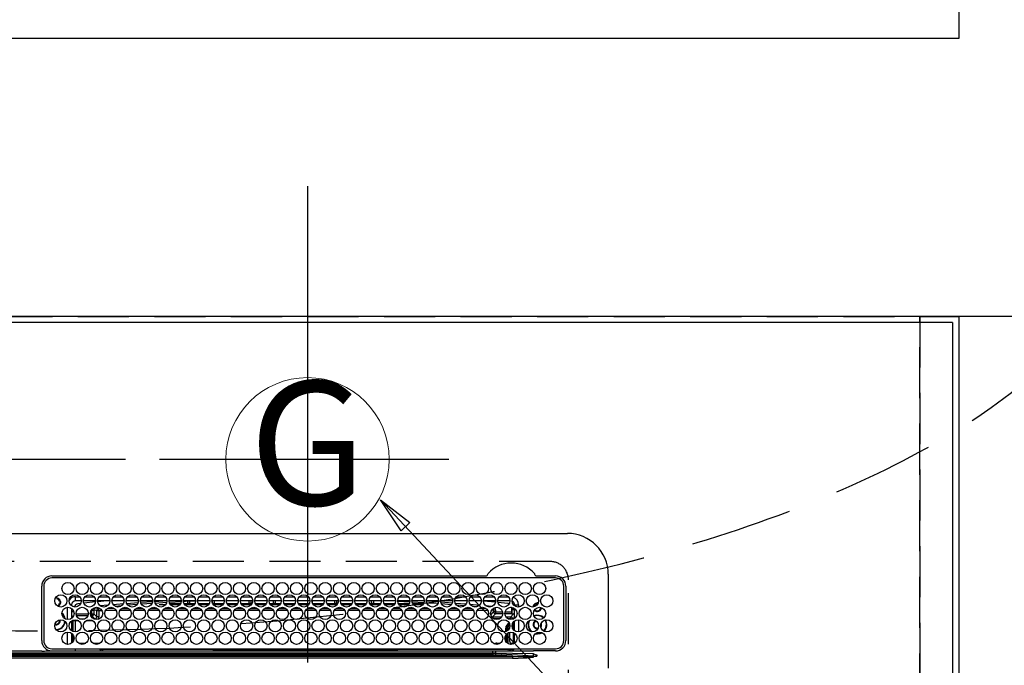
# Model space of a CAD drawing. Extents: x 27948 to 54421, y -33085 to -24215.
# Drawn here: x 45140 to 45623, y -26221 to -25905 of the extents above; entities that cross this region are included whole.
import ezdxf
from ezdxf.enums import TextEntityAlignment as Align

# ---------------------------------------------------------------- set-up
doc = ezdxf.new("R2010")
doc.units = 0
doc.header["$LTSCALE"] = 50
doc.header["$MEASUREMENT"] = 0
doc.linetypes.add('CENTER', pattern=[2, 1.25, -0.25, 0.25, -0.25])
doc.linetypes.add('DASHED', pattern=[0.75, 0.5, -0.25])
doc.layers.get('0').update_dxf_attribs({"linetype": 'CONTINUOUS'})
doc.layers.get('DEFPOINTS').update_dxf_attribs({"color": 146, "linetype": 'CONTINUOUS'})
for name, color, linetype in [('111-壁仕上', 3, 'CONTINUOUS'), ('126-甲板', 2, 'CONTINUOUS'), ('150-機器', 8, 'CONTINUOUS'), ('160-文字', 254, 'CONTINUOUS'), ('166-寸法B', 11, 'CONTINUOUS')]:
    doc.layers.add(name, color=color, linetype=linetype)
doc.styles.add('KH001', font='txt')
doc.dimstyles.new('KH1xx030', dxfattribs={"dimscale": 30, "dimtxt": 2, "dimasz": 0.6, "dimexe": 0.3, "dimexo": 1.2, "dimgap": 0.5, "dimtad": 3, "dimdec": 1, "dimdsep": 46, "dimlunit": 6, "dimtxsty": 'KH001', "dimblk": 'DOT', "dimcen": 1, "dimdle": 1, "dimclrd": 256, "dimclre": 256, "dimclrt": 256, "dimadec": 0, "dimazin": 0, "dimtfac": 1, "dimtdec": 1, "dimtix": 1, "dimtmove": 2, "dimatfit": 3, "dimldrblk": 'CLOSEDBLANK', "dimfxl": 1, "dimtolj": 1, "dimtzin": 0, "dimlwd": -1, "dimlwe": -1, "dimarcsym": 0})

# ---------------------------------------------------------------- blocks, each defined once
blk = doc.blocks.new('_Dot')
at = {"color": 0, "linetype": 'ByBlock', "lineweight": -2}
blk.add_line((-0.5, 0), (-1, 0), dxfattribs=at)
at = {"color": 0, "linetype": 'ByBlock', "const_width": 0.5}
blk.add_lwpolyline([(-0.25, 0, 1), (0.25, 0, 1)], format="xyb", close=True, dxfattribs=at)
blk = doc.blocks.new('*D65')
at = {"layer": '166-寸法B', "transparency": 16777216}
for p, q in [((45281.48, -25878.06), (45281.48, -25511.08)), ((45600.48, -25864.47), (45600.48, -25511.08)), ((45582.48, -25520.08), (45299.48, -25520.08))]:
    blk.add_line(p, q, dxfattribs=at)
at = {"layer": 'DEFPOINTS', "color": 0, "transparency": 16777216}
for p in [(45281.48, -25520.08), (45600.48, -25900.47), (45281.48, -25914.06)]:
    blk.add_point(p, dxfattribs=at)
at = {"layer": '166-寸法B', "transparency": 16777216, "xscale": 18, "yscale": 18, "zscale": 18, "rotation": 180}
blk.add_blockref('_Dot', (45281.48, -25520.08), dxfattribs=at)
at = {"layer": '166-寸法B', "transparency": 16777216, "xscale": 18, "yscale": 18, "zscale": 18}
blk.add_blockref('_Dot', (45600.48, -25520.08), dxfattribs=at)
at = {"layer": '166-寸法B', "transparency": 16777216, "insert": (45440.98, -25475.08), "char_height": 60, "attachment_point": 5, "style": 'KH001'}
blk.add_mtext('\\A1;319', dxfattribs=at)
blk = doc.blocks.new('_ClosedBlank')
at = {"color": 0, "linetype": 'ByBlock', "lineweight": -2}
for p, q in [((-1, 0.167), (0, 0)), ((-1, 0.167), (-1, -0.167)), ((0, 0), (-1, -0.167))]:
    blk.add_line(p, q, dxfattribs=at)
blk = doc.blocks.new('HT-F6S_H2')
at = {"layer": '126-甲板', "linetype": 'DASHED'}
for p, q in [((271, 282.65), (-271, 282.65)), ((280, -170.35), (280, 273.65))]:
    blk.add_line(p, q, dxfattribs=at)
blk.add_arc((271, 273.65), 9, 0, 90, dxfattribs=at)
at = {"layer": '150-機器', "color": 13, "linetype": 'Continuous'}
for p, q in [((-279.5, 296.38), (279.5, 296.38)), ((27, 275.6), (239.74, 275.6)), ((239.74, 275.6), (239.9, 275.61)), ((264.1, 275.61), (264.18, 275.6)), ((264.18, 275.6), (264.26, 275.6)), ((264.26, 275.6), (273.7, 275.6)), ((299.5, 276.38), (299.5, 230.38)), ((22, 243.88), (21.98, 270.58)), ((23, 270.58), (23, 243.88)), ((273.7, 274.58), (27, 274.58)), ((277.7, 243.88), (277.7, 270.58)), ((278.72, 270.58), (278.72, 243.88)), ((38.6, 263.38), (38.6, 265.38)), ((38.6, 265.38), (40.54, 265.38)), ((43.16, 265.38), (47.54, 265.38)), ((50.16, 265.38), (54.54, 265.38)), ((57.16, 265.38), (61.54, 265.38)), ((64.16, 265.38), (68.54, 265.38)), ((71.16, 265.38), (75.54, 265.38)), ((78.16, 265.38), (82.54, 265.38)), ((85.16, 265.38), (89.54, 265.38)), ((92.16, 265.38), (96.54, 265.38)), ((99.16, 265.38), (103.54, 265.38)), ((106.16, 265.38), (110.54, 265.38)), ((113.16, 265.38), (117.54, 265.38)), ((120.16, 265.38), (124.54, 265.38)), ((127.16, 265.38), (131.54, 265.38)), ((134.16, 265.38), (138.54, 265.38)), ((141.16, 265.38), (145.54, 265.38)), ((148.16, 265.38), (152.54, 265.38)), ((155.16, 265.38), (159.54, 265.38)), ((162.16, 265.38), (166.54, 265.38)), ((169.16, 265.38), (173.54, 265.38)), ((176.16, 265.38), (180.54, 265.38)), ((183.16, 265.38), (187.54, 265.38)), ((190.16, 265.38), (194.54, 265.38)), ((197.16, 265.38), (201.54, 265.38)), ((204.16, 265.38), (208.54, 265.38)), ((211.16, 265.38), (215.54, 265.38)), ((218.16, 265.38), (222.54, 265.38)), ((225.16, 265.38), (229.54, 265.38)), ((232.16, 265.38), (236.54, 265.38)), ((239.16, 265.38), (243.54, 265.38)), ((246.16, 265.38), (250.54, 265.38)), ((28.52, 264.33), (28.6, 264.35)), ((28.6, 264.35), (28.6, 264.47)), ((29.4, 264.98), (29.4, 264.76)), ((29.4, 264.76), (29.4, 264.35)), ((30.75, 263), (31.16, 263)), ((31.16, 262.2), (30.75, 262.2)), ((31.16, 263), (31.38, 263)), ((31.38, 262.2), (31.16, 262.2)), ((36.6, 261.38), (36.07, 261.38)), ((36.6, 261.38), (36.6, 260.89)), ((41.35, 263.38), (38.6, 263.38)), ((41.09, 262.11), (39.8, 261.98)), ((48.35, 263.38), (42.35, 263.38)), ((48.31, 262.84), (42.54, 262.26)), ((55.35, 263.38), (49.35, 263.38)), ((53.98, 263.38), (49.37, 262.95)), ((50.51, 261.02), (54.54, 261.36)), ((62.35, 263.38), (56.35, 263.38)), ((56.99, 261.57), (62.02, 261.99)), ((61.07, 260.91), (58.05, 260.65)), ((69.35, 263.38), (63.35, 263.38)), ((63.63, 262.13), (69.2, 262.59)), ((68.7, 261.55), (64.29, 261.18)), ((76.35, 263.38), (70.35, 263.38)), ((70.47, 262.7), (76.33, 263.06)), ((76.03, 262.05), (70.89, 261.72)), ((83.35, 263.38), (77.35, 263.38)), ((77.4, 263.13), (81.32, 263.38)), ((83.17, 262.49), (77.62, 262.15)), ((79.53, 261.65), (82.84, 261.65)), ((90.35, 263.38), (84.35, 263.38)), ((90.31, 262.94), (84.5, 262.58)), ((84.59, 262.15), (90.11, 262.15)), ((84.86, 261.65), (89.84, 261.65)), ((97.35, 263.38), (91.35, 263.38)), ((92.47, 263.08), (91.42, 263.01)), ((91.59, 262.15), (93.6, 262.15)), ((91.86, 261.65), (96.84, 261.65)), ((97.31, 263.27), (92.47, 263.08)), ((93.6, 262.15), (93.6, 263.1)), ((94.6, 262.15), (93.6, 262.15)), ((94.6, 262.15), (94.6, 263.07)), ((94.6, 262.15), (97.11, 262.15)), ((104.35, 263.38), (98.35, 263.38)), ((98.59, 262.15), (104.11, 262.15)), ((98.86, 261.65), (103.84, 261.65)), ((111.35, 263.38), (105.35, 263.38)), ((105.4, 263.38), (105.4, 262.78)), ((106.4, 262.15), (105.59, 262.15)), ((105.86, 261.65), (110.84, 261.65)), ((106.4, 263.38), (106.4, 262.15)), ((106.4, 262.15), (111.11, 262.15)), ((118.35, 263.38), (112.35, 263.38)), ((112.59, 262.15), (118.11, 262.15)), ((112.86, 261.65), (117.84, 261.65)), ((125.35, 263.38), (119.35, 263.38)), ((119.59, 262.15), (123.6, 262.15)), ((119.86, 261.65), (124.84, 261.65)), ((123.6, 262.15), (123.6, 263.38)), ((124.6, 262.15), (123.6, 262.15)), ((124.6, 262.15), (124.6, 263.38)), ((124.6, 262.15), (125.11, 262.15)), ((132.35, 263.38), (126.35, 263.38)), ((126.59, 262.15), (132.11, 262.15)), ((126.86, 261.65), (131.84, 261.65)), ((139.35, 263.38), (133.35, 263.38)), ((133.59, 262.15), (135.4, 262.15)), ((133.86, 261.65), (138.84, 261.65)), ((135.4, 263.38), (135.4, 262.15)), ((136.4, 262.15), (135.4, 262.15)), ((136.4, 263.38), (136.4, 262.15)), ((136.4, 262.15), (139.11, 262.15)), ((146.35, 263.38), (140.35, 263.38)), ((140.59, 262.15), (146.11, 262.15)), ((140.86, 261.65), (145.84, 261.65)), ((153.35, 263.38), (147.35, 263.38)), ((147.59, 262.15), (153.11, 262.15)), ((147.86, 261.65), (152.84, 261.65)), ((160.35, 263.38), (154.35, 263.38)), ((154.6, 262.15), (154.59, 262.15)), ((154.6, 262.15), (154.6, 263.38)), ((154.6, 262.15), (160.11, 262.15)), ((154.86, 261.65), (159.84, 261.65)), ((167.35, 263.38), (161.35, 263.38)), ((161.59, 262.15), (165.4, 262.15)), ((161.86, 261.65), (166.84, 261.65)), ((165.4, 263.38), (165.4, 262.15)), ((166.4, 262.15), (165.4, 262.15)), ((166.4, 263.38), (166.4, 262.15)), ((166.4, 262.15), (167.11, 262.15)), ((174.35, 263.38), (168.35, 263.38)), ((168.59, 262.15), (174.11, 262.15)), ((168.86, 261.65), (173.84, 261.65)), ((181.35, 263.38), (175.35, 263.38)), ((175.59, 262.15), (181.11, 262.15)), ((175.86, 261.65), (180.84, 261.65)), ((188.35, 263.38), (182.35, 263.38)), ((182.59, 262.15), (183.6, 262.15)), ((182.86, 261.65), (187.84, 261.65)), ((183.6, 262.15), (183.6, 263.38)), ((184.6, 262.15), (183.6, 262.15)), ((184.6, 262.15), (184.6, 263.38)), ((184.6, 262.15), (188.11, 262.15)), ((195.35, 263.38), (189.35, 263.38)), ((189.59, 262.15), (195.11, 262.15)), ((189.86, 261.65), (194.84, 261.65)), ((195.32, 263.17), (191.6, 263.38)), ((202.35, 263.38), (196.35, 263.38)), ((202.26, 262.78), (196.41, 263.11)), ((196.59, 262.15), (202.11, 262.15)), ((196.86, 261.65), (201.84, 261.65)), ((209.35, 263.38), (203.35, 263.38)), ((209.14, 262.39), (203.47, 262.71)), ((203.59, 262.15), (209.11, 262.15)), ((203.86, 261.65), (208.84, 261.65)), ((216.35, 263.38), (210.35, 263.38)), ((210.37, 263.32), (216.03, 263.01)), ((215.98, 262.01), (210.54, 262.31)), ((210.86, 261.65), (211.27, 261.65)), ((216.02, 262), (215.98, 262.01)), ((216.03, 263.01), (216.32, 262.98)), ((223.35, 263.38), (217.35, 263.38)), ((217.44, 262.89), (223.15, 262.42)), ((222.62, 261.46), (217.8, 261.86)), ((230.35, 263.38), (224.35, 263.38)), ((224.54, 262.31), (229.96, 261.86)), ((229.12, 260.93), (225.19, 261.25)), ((237.35, 263.38), (231.35, 263.38)), ((231.9, 261.7), (236.51, 261.33)), ((235.14, 260.44), (233.13, 260.6)), ((237.35, 263.33), (236.82, 263.38)), ((244.35, 263.38), (238.35, 263.38)), ((244.28, 262.67), (238.35, 263.24)), ((239.42, 261.09), (242.51, 260.83)), ((242.49, 260.64), (242.48, 260.55)), ((242.51, 260.83), (242.49, 260.64)), ((242.51, 260.83), (242.79, 260.76)), ((251.35, 263.38), (245.35, 263.38)), ((250.37, 262.05), (245.45, 262.55)), ((250.6, 262.01), (250.37, 262.05)), ((250.96, 261.86), (250.6, 262.01)), ((253.6, 261.38), (255.6, 261.38)), ((253.6, 260.89), (253.6, 261.38)), ((255.6, 261.38), (255.6, 260.34)), ((34.6, 254.24), (34.6, 260.22)), ((36.6, 259.66), (36.6, 254.79)), ((37.07, 259.25), (36.6, 259.25)), ((37.74, 258.02), (36.6, 258.02)), ((37.01, 255.93), (37.56, 255.93)), ((37.01, 255.93), (37.36, 255.59)), ((38.86, 256.97), (44.84, 256.97)), ((44.57, 255.97), (39.13, 255.97)), ((45.86, 256.97), (46.48, 256.97)), ((46.48, 255.97), (46.13, 255.97)), ((46.48, 256.97), (46.48, 258.84)), ((46.48, 258.84), (47.48, 258.84)), ((46.48, 256.97), (47.48, 256.97)), ((46.48, 256.97), (46.48, 255.97)), ((47.94, 254.51), (46.48, 255.97)), ((47.48, 258.84), (47.48, 256.97)), ((47.48, 256.97), (48.94, 255.51)), ((48.35, 260.19), (48.36, 260.13)), ((48.36, 260.13), (48.37, 260.01)), ((48.37, 260.01), (48.38, 259.92)), ((48.38, 259.92), (48.38, 259.86)), ((48.38, 259.86), (48.39, 259.84)), ((49.97, 259.97), (48.39, 259.84)), ((48.94, 255.51), (48.94, 258.56)), ((49.94, 258.56), (48.94, 258.56)), ((49.93, 259.56), (50.64, 259.56)), ((49.93, 259.54), (49.93, 259.56)), ((49.94, 259.48), (49.93, 259.54)), ((49.94, 259.39), (49.94, 259.48)), ((49.94, 259.26), (49.94, 259.39)), ((49.94, 259.11), (49.94, 259.26)), ((49.94, 258.94), (49.94, 259.11)), ((49.94, 258.75), (49.94, 258.94)), ((49.94, 258.56), (49.94, 258.75)), ((49.94, 258.56), (49.94, 255.51)), ((51.47, 258.56), (49.94, 258.56)), ((58.47, 258.57), (53.18, 258.56)), ((54.04, 259.57), (57.62, 259.58)), ((65.46, 258.58), (60.19, 258.57)), ((61.06, 259.58), (64.61, 259.58)), ((72.46, 258.58), (67.19, 258.58)), ((68.07, 259.59), (71.6, 259.59)), ((79.46, 258.59), (74.2, 258.58)), ((75.08, 259.59), (78.59, 259.6)), ((86.45, 258.6), (81.2, 258.59)), ((82.09, 259.6), (85.59, 259.6)), ((93.45, 258.6), (88.21, 258.6)), ((89.1, 259.6), (92.58, 259.61)), ((100.44, 258.61), (95.22, 258.61)), ((96.11, 259.61), (99.57, 259.61)), ((107.44, 258.62), (102.22, 258.61)), ((103.12, 259.62), (106.56, 259.62)), ((114.44, 258.63), (109.23, 258.62)), ((110.13, 259.62), (113.56, 259.62)), ((121.43, 258.63), (116.23, 258.63)), ((117.13, 259.63), (120.55, 259.63)), ((128.43, 258.64), (123.24, 258.64)), ((124.14, 259.63), (127.54, 259.64)), ((135.42, 258.65), (130.24, 258.64)), ((131.15, 259.64), (134.53, 259.64)), ((142.42, 258.65), (137.25, 258.65)), ((138.16, 259.65), (141.53, 259.65)), ((145.4, 258.66), (144.25, 258.66)), ((145.17, 259.65), (145.4, 259.65)), ((145.4, 259.65), (148.53, 259.65)), ((149.42, 258.65), (145.4, 258.66)), ((156.42, 258.65), (151.25, 258.65)), ((152.16, 259.64), (155.54, 259.64)), ((163.43, 258.64), (158.24, 258.65)), ((159.15, 259.64), (162.54, 259.64)), ((170.43, 258.63), (165.24, 258.64)), ((166.14, 259.63), (169.55, 259.63)), ((177.44, 258.63), (172.23, 258.63)), ((173.13, 259.62), (176.56, 259.62)), ((184.44, 258.62), (179.23, 258.63)), ((180.12, 259.62), (183.57, 259.61)), ((191.44, 258.61), (186.23, 258.62)), ((187.11, 259.61), (190.58, 259.61)), ((198.45, 258.61), (193.22, 258.61)), ((194.1, 259.6), (197.59, 259.6)), ((205.45, 258.6), (200.22, 258.61)), ((201.09, 259.6), (204.6, 259.59)), ((212.45, 258.59), (207.21, 258.6)), ((208.07, 259.59), (211.6, 259.59)), ((219.46, 258.59), (214.21, 258.59)), ((215.06, 259.58), (218.61, 259.58)), ((226.46, 258.58), (221.2, 258.59)), ((222.05, 259.58), (225.62, 259.57)), ((233.46, 258.58), (228.2, 258.58)), ((229.04, 259.57), (232.63, 259.57)), ((240.47, 258.56), (235.19, 258.57)), ((236.03, 259.56), (239.64, 259.56)), ((241.86, 257.5), (241.86, 256.96)), ((241.92, 256.57), (243.32, 257.97)), ((244.32, 256.97), (242.86, 255.51)), ((244.32, 258.84), (243.32, 258.84)), ((243.32, 257.97), (243.32, 258.84)), ((244.32, 257.97), (243.32, 257.97)), ((244.32, 258.84), (244.32, 257.97)), ((244.32, 257.97), (244.32, 256.97)), ((244.32, 257.97), (247.76, 257.97)), ((247.84, 256.97), (244.32, 256.97)), ((252.21, 256.97), (248.86, 256.97)), ((248.94, 257.97), (252.16, 257.97)), ((251.73, 255.51), (253.15, 256.93)), ((252.16, 260.06), (252.16, 257.97)), ((252.21, 260.05), (252.16, 260.06)), ((252.21, 259.53), (252.21, 260.05)), ((252.27, 256.93), (252.21, 256.97)), ((253.6, 259.25), (252.22, 259.25)), ((252.27, 259.02), (252.24, 259.03)), ((252.27, 259.02), (252.27, 256.93)), ((253.6, 259.02), (252.27, 259.02)), ((252.27, 256.93), (253.15, 256.93)), ((253.6, 254.79), (253.6, 259.66)), ((30.75, 253.75), (30.72, 254.06)), ((36.6, 253.56), (36.6, 248.69)), ((37.44, 253.51), (37.1, 253.85)), ((38.44, 253.51), (37.44, 253.51)), ((37.44, 248.27), (37.44, 253.51)), ((38.44, 253.51), (38.44, 254.13)), ((40.17, 253.51), (38.44, 253.51)), ((38.44, 253.51), (38.44, 248.13)), ((40.57, 254.51), (43.13, 254.51)), ((47.17, 253.51), (43.53, 253.51)), ((47.57, 254.51), (47.94, 254.51)), ((47.94, 254.37), (47.94, 254.51)), ((49.94, 255.51), (48.94, 255.51)), ((242.86, 255.51), (247.31, 255.51)), ((242.86, 254.98), (242.86, 255.51)), ((246.13, 254.51), (243.57, 254.51)), ((249.39, 255.51), (251.73, 255.51)), ((251.73, 254.51), (250.57, 254.51)), ((251.73, 254.51), (251.73, 255.51)), ((251.73, 254.51), (252.73, 254.51)), ((251.73, 254.23), (251.73, 254.51)), ((252.35, 251.06), (252.35, 251.2)), ((252.85, 251.55), (252.38, 251.55)), ((252.71, 252.55), (252.73, 252.55)), ((253.6, 255.39), (252.73, 254.51)), ((252.73, 254.51), (252.73, 254.36)), ((252.73, 252.58), (252.73, 252.55)), ((252.73, 252.55), (252.82, 252.55)), ((252.85, 251.55), (252.85, 250.57)), ((253.6, 248.69), (253.6, 253.56)), ((255.6, 254.12), (255.6, 248.14)), ((266.36, 250.95), (266.42, 251.08)), ((266.42, 251.08), (266.55, 251.75)), ((266.55, 251.75), (266.51, 252.1)), ((34.6, 242.04), (34.6, 248.02)), ((36.6, 247.46), (36.6, 242.59)), ((37.44, 243.51), (37.44, 246.55)), ((249.27, 250.05), (249.77, 250.05)), ((249.27, 248.27), (249.27, 250.05)), ((249.27, 243.5), (249.27, 246.55)), ((250.27, 250.05), (249.77, 250.05)), ((249.77, 248.48), (249.77, 250.05)), ((249.77, 242.87), (249.77, 247.18)), ((250.27, 250.05), (250.27, 248.82)), ((250.27, 247.57), (250.27, 242.48)), ((251.24, 243.52), (251.24, 247.96)), ((252.9, 249.74), (252.69, 249.74)), ((252.87, 250.56), (252.85, 250.57)), ((252.9, 249.56), (252.9, 249.39)), ((252.9, 247.84), (252.9, 243.54)), ((253.6, 242.59), (253.6, 247.46)), ((263.84, 247.25), (264.8, 247.15)), ((264.04, 247.42), (264.8, 247.35)), ((264.8, 249.65), (264.96, 249.66)), ((264.8, 247.35), (266.04, 247.53)), ((264.8, 247.15), (266.1, 247.34)), ((266.04, 247.53), (266.85, 247.86)), ((266.1, 247.34), (267.09, 247.76)), ((40.1, 242.59), (43.6, 242.59)), ((47.1, 242.59), (50.6, 242.59)), ((244.86, 242.03), (244.86, 242.59)), ((244.86, 242.59), (246.6, 242.59)), ((252.35, 242.52), (252.24, 242.52)), ((252.35, 242.46), (252.35, 242.52)), ((252.85, 242.46), (252.35, 242.46)), ((252.85, 242.53), (252.87, 242.54)), ((252.85, 242.53), (252.85, 242.46)), ((252.85, 242.46), (253.04, 242.27)), ((-242.95, 237.56), (242.95, 237.56)), ((242.95, 236.78), (-242.95, 236.78)), ((21.98, 238.79), (0, 238.79)), ((106.9, 237.68), (0, 237.68)), ((24.72, 238.88), (146.93, 238.88)), ((27, 239.88), (273.7, 239.88)), ((38.43, 239.88), (38.43, 238.88)), ((51.21, 239.66), (50.72, 239.17)), ((50.72, 239.05), (50.72, 239.17)), ((50.72, 239.05), (51.19, 239.05)), ((51.18, 238.88), (51.2, 239.56)), ((51.7, 239.56), (51.68, 238.88)), ((51.7, 239.88), (51.7, 239.56)), ((106.11, 239.56), (51.7, 239.56)), ((106.09, 238.88), (106.11, 239.56)), ((106.11, 239.56), (106.11, 239.76)), ((106.41, 239.76), (106.41, 239.88)), ((106.41, 239.76), (106.41, 239.56)), ((195.79, 239.76), (106.41, 239.76)), ((106.41, 239.25), (106.41, 239.56)), ((106.41, 239.56), (195.79, 239.56)), ((195.79, 239.25), (106.41, 239.25)), ((242.95, 237.68), (106.9, 237.68)), ((146.93, 238.88), (242.95, 238.88)), ((195.79, 239.76), (195.79, 239.88)), ((195.79, 239.56), (195.79, 239.76)), ((195.79, 239.25), (195.79, 239.56)), ((196.09, 239.76), (196.09, 239.56)), ((196.09, 239.56), (196.11, 238.88)), ((250.55, 239.56), (196.09, 239.56)), ((242.95, 237.68), (242.95, 238.88)), ((242.95, 238.88), (244.36, 238.88)), ((244.45, 237.68), (242.95, 237.68)), ((242.95, 237.56), (242.95, 237.68)), ((242.95, 237.56), (242.95, 236.78)), ((244.36, 238.88), (262.32, 238.88)), ((252.65, 236.24), (244.37, 236.73)), ((244.45, 237.68), (244.45, 237.52)), ((252.59, 237.55), (244.45, 237.68)), ((244.45, 237.52), (262.95, 236.41)), ((250.55, 239.56), (250.55, 239.88)), ((250.56, 238.88), (250.55, 239.56)), ((251.05, 239.56), (251.06, 238.88)), ((251.77, 238.88), (251.77, 239.88)), ((251.77, 238.88), (251.77, 239.88)), ((252.64, 239.17), (251.94, 239.88)), ((262.95, 237.38), (252.59, 237.55)), ((253.2, 239.74), (253.2, 239.88)), ((262.32, 238.88), (262.84, 238.88)), ((262.84, 238.88), (262.84, 239.02)), ((264.45, 238.85), (262.84, 238.88)), ((262.94, 236.18), (264.42, 236.35)), ((262.95, 236.41), (262.95, 237.38)), ((264.42, 236.35), (263.01, 235.92)), ((264.42, 236.35), (264.45, 236.36)), ((264.45, 236.36), (264.42, 236.35)), ((273.7, 238.85), (264.45, 238.85)), ((264.45, 236.88), (264.45, 236.36)), ((-252.65, 236.24), (252.65, 236.24)), ((252.65, 235.3), (-252.65, 235.3)), ((252.65, 236.24), (252.65, 235.3)), ((262.94, 236.18), (262.95, 236.15)), ((262.95, 236.15), (262.96, 236.12)), ((262.96, 236.12), (262.96, 236.08)), ((262.96, 236.08), (262.97, 236.05)), ((262.97, 236.05), (262.98, 236.02)), ((262.98, 236.02), (262.99, 235.98)), ((262.99, 235.98), (263, 235.95)), ((263, 235.95), (263.01, 235.92))]:
    blk.add_line(p, q, dxfattribs=at)
for points in [[(37.01, 255.93), (36.89, 255.93), (36.77, 255.9), (36.65, 255.87), (36.6, 255.84)], [(242.26, 255.71), (242.37, 255.64), (242.48, 255.59), (242.6, 255.55), (242.72, 255.52), (242.84, 255.51), (242.86, 255.51)], [(252.16, 257.97), (252.16, 257.85), (252.16, 257.72), (252.16, 257.6), (252.17, 257.49), (252.17, 257.39), (252.17, 257.29), (252.18, 257.2), (252.18, 257.13), (252.19, 257.07), (252.2, 257.02), (252.2, 256.99), (252.21, 256.97), (252.21, 256.97)], [(252.21, 259.53), (252.21, 259.46), (252.21, 259.4), (252.21, 259.34), (252.22, 259.29), (252.22, 259.23), (252.22, 259.18), (252.22, 259.14), (252.23, 259.1), (252.23, 259.07), (252.23, 259.05), (252.23, 259.04), (252.24, 259.03), (252.24, 259.03)], [(253.6, 256.83), (253.49, 256.88), (253.36, 256.91), (253.24, 256.93), (253.15, 256.93)], [(47.94, 254.51), (48.06, 254.52), (48.19, 254.54), (48.31, 254.58), (48.42, 254.63), (48.52, 254.7), (48.62, 254.78), (48.71, 254.87), (48.78, 254.97), (48.84, 255.08), (48.89, 255.2), (48.92, 255.32), (48.94, 255.44), (48.94, 255.51)], [(49.53, 254.31), (49.67, 254.51), (49.78, 254.74), (49.86, 254.97), (49.92, 255.22), (49.94, 255.47), (49.94, 255.51)], [(252.85, 251.55), (252.85, 251.67), (252.85, 251.8), (252.85, 251.92), (252.85, 252.03), (252.84, 252.14), (252.84, 252.23), (252.84, 252.32), (252.83, 252.39), (252.83, 252.45), (252.83, 252.5), (252.82, 252.53), (252.82, 252.55), (252.82, 252.55)], [(252.85, 250.57), (252.84, 250.57), (252.83, 250.57), (252.81, 250.57), (252.78, 250.57), (252.75, 250.58), (252.7, 250.58), (252.66, 250.58), (252.61, 250.58), (252.55, 250.58), (252.49, 250.58), (252.43, 250.58), (252.37, 250.58), (252.35, 250.58)], [(252.9, 249.56), (252.9, 249.69), (252.9, 249.81), (252.9, 249.93), (252.9, 250.04), (252.9, 250.15), (252.89, 250.25), (252.89, 250.33), (252.89, 250.41), (252.88, 250.47), (252.88, 250.51), (252.88, 250.54), (252.87, 250.56), (252.87, 250.56)], [(244.86, 242.59), (244.61, 242.57), (244.37, 242.52), (244.13, 242.45), (243.9, 242.34), (243.74, 242.24)], [(251.24, 243.52), (251.25, 243.4), (251.27, 243.27), (251.31, 243.16), (251.36, 243.04), (251.43, 242.94), (251.51, 242.84), (251.6, 242.75), (251.7, 242.68), (251.81, 242.62), (251.92, 242.57), (252.04, 242.54), (252.17, 242.52), (252.24, 242.52)], [(252.11, 242.04), (252.16, 242.07), (252.21, 242.12), (252.25, 242.16), (252.29, 242.22), (252.31, 242.27), (252.33, 242.33), (252.35, 242.39), (252.35, 242.46), (252.35, 242.46)], [(252.35, 242.52), (252.41, 242.52), (252.47, 242.52), (252.53, 242.52), (252.59, 242.52), (252.64, 242.52), (252.69, 242.52), (252.73, 242.52), (252.77, 242.53), (252.8, 242.53), (252.83, 242.53), (252.84, 242.53), (252.85, 242.53), (252.85, 242.53)], [(252.87, 242.54), (252.87, 242.55), (252.88, 242.57), (252.88, 242.61), (252.89, 242.67), (252.89, 242.73), (252.89, 242.81), (252.9, 242.91), (252.9, 243.01), (252.9, 243.12), (252.9, 243.23), (252.9, 243.36), (252.9, 243.48), (252.9, 243.54)], [(50.72, 239.17), (50.71, 239.3), (50.69, 239.42), (50.65, 239.54), (50.6, 239.65), (50.53, 239.76), (50.45, 239.85), (50.43, 239.88)], [(50.71, 238.87), (50.72, 238.99), (50.72, 239.05)], [(244.45, 237.52), (242.95, 237.56)], [(244.37, 236.73), (242.95, 236.78)], [(262.95, 236.41), (264.45, 236.36)], [(252.65, 236.24), (255.37, 236.16), (257.75, 236.11), (259.77, 236.1), (261.39, 236.11), (262.59, 236.16), (262.94, 236.18)], [(252.65, 235.3), (255.38, 235.32), (257.78, 235.39), (259.81, 235.5), (261.44, 235.65), (262.65, 235.83), (263.01, 235.92)]]:
    blk.add_lwpolyline(points, dxfattribs=at)
for centre in [(34.85, 269.43), (41.85, 269.43), (48.85, 269.43), (55.85, 269.43), (62.85, 269.43), (69.85, 269.43), (76.85, 269.43), (83.85, 269.43), (90.85, 269.43), (97.85, 269.43), (104.85, 269.43), (111.85, 269.43), (118.85, 269.43), (125.85, 269.43), (132.85, 269.43), (139.85, 269.43), (146.85, 269.43), (153.85, 269.43), (160.85, 269.43), (167.85, 269.43), (174.85, 269.43), (181.85, 269.43), (188.85, 269.43), (195.85, 269.43), (202.85, 269.43), (209.85, 269.43), (216.85, 269.43), (223.85, 269.43), (230.85, 269.43), (237.85, 269.43), (244.85, 269.43), (251.85, 269.43), (258.85, 269.43), (265.85, 269.43), (31.35, 263.33), (38.35, 263.33), (45.35, 263.33), (52.35, 263.33), (59.35, 263.33), (66.35, 263.33), (73.35, 263.33), (80.35, 263.33), (87.35, 263.33), (94.35, 263.33), (101.35, 263.33), (108.35, 263.33), (115.35, 263.33), (122.35, 263.33), (129.35, 263.33), (136.35, 263.33), (143.35, 263.33), (150.35, 263.33), (157.35, 263.33), (164.35, 263.33), (171.35, 263.33), (178.35, 263.33), (185.35, 263.33), (192.35, 263.33), (199.35, 263.33), (206.35, 263.33), (213.35, 263.33), (220.35, 263.33), (227.35, 263.33), (234.35, 263.33), (241.35, 263.33), (248.35, 263.33), (255.35, 263.33), (262.35, 263.33), (269.35, 263.33), (34.85, 257.23), (41.85, 257.23), (48.85, 257.23), (55.85, 257.23), (62.85, 257.23), (69.85, 257.23), (76.85, 257.23), (83.85, 257.23), (90.85, 257.23), (97.85, 257.23), (104.85, 257.23), (111.85, 257.23), (118.85, 257.23), (125.85, 257.23), (132.85, 257.23), (139.85, 257.23), (146.85, 257.23), (153.85, 257.23), (160.85, 257.23), (167.85, 257.23), (174.85, 257.23), (181.85, 257.23), (188.85, 257.23), (195.85, 257.23), (202.85, 257.23), (209.85, 257.23), (216.85, 257.23), (223.85, 257.23), (230.85, 257.23), (237.85, 257.23), (244.85, 257.23), (251.85, 257.23), (258.85, 257.23), (265.85, 257.23), (31.35, 251.13), (38.35, 251.13), (45.35, 251.13), (52.35, 251.13), (59.35, 251.13), (66.35, 251.13), (73.35, 251.13), (80.35, 251.13), (87.35, 251.13), (94.35, 251.13), (101.35, 251.13), (108.35, 251.13), (115.35, 251.13), (122.35, 251.13), (129.35, 251.13), (136.35, 251.13), (143.35, 251.13), (150.35, 251.13), (157.35, 251.13), (164.35, 251.13), (171.35, 251.13), (178.35, 251.13), (185.35, 251.13), (192.35, 251.13), (199.35, 251.13), (206.35, 251.13), (213.35, 251.13), (220.35, 251.13), (227.35, 251.13), (234.35, 251.13), (241.35, 251.13), (248.35, 251.13), (255.35, 251.13), (262.35, 251.13), (269.35, 251.13), (34.85, 245.03), (41.85, 245.03), (48.85, 245.03), (55.85, 245.03), (62.85, 245.03), (69.85, 245.03), (76.85, 245.03), (83.85, 245.03), (90.85, 245.03), (97.85, 245.03), (104.85, 245.03), (111.85, 245.03), (118.85, 245.03), (125.85, 245.03), (132.85, 245.03), (139.85, 245.03), (146.85, 245.03), (153.85, 245.03), (160.85, 245.03), (167.85, 245.03), (174.85, 245.03), (181.85, 245.03), (188.85, 245.03), (195.85, 245.03), (202.85, 245.03), (209.85, 245.03), (216.85, 245.03), (223.85, 245.03), (230.85, 245.03), (237.85, 245.03), (244.85, 245.03), (251.85, 245.03), (258.85, 245.03), (265.85, 245.03)]:
    blk.add_circle(centre, 3, dxfattribs=at)
for centre, radius, start, end in [((279.5, 276.38), 20, 0, 90), ((252, 266.38), 15.45, 42.5618, 137.4382), ((27, 270.58), 5.02, 90, 179.9997), ((239.06, 276.93), 1.57, 302.5442, 356.4106), ((264.95, 276.93), 1.58, 183.703, 237.0654), ((273.7, 270.58), 5.02, 0.0002, 90), ((27, 270.58), 4, 90, 180), ((273.7, 270.58), 4, 0, 90), ((38.6, 261.38), 4, 90, 143.6107), ((29, 262.6), 2.41, 80.4514, 93.2181), ((29, 262.6), 2.2, 10.4757, 79.5243), ((29, 262.6), 1.8, 12.8697, 77.1303), ((29, 262.6), 1.8, 288.9922, 347.1303), ((29, 262.6), 2.2, 297.2624, 349.5243), ((29, 262.6), 2.41, 350.4514, 9.5486), ((38.6, 261.38), 2, 90, 180), ((39.88, 260.09), 1.88, 94.176, 170.8418), ((39.97, 260.06), 1.93, 95.0722, 170.2029), ((251.6, 261.38), 2, 0, 67.9276), ((251.6, 261.38), 4, 0, 70.1372), ((264.8, 260.25), 2.1, 79.7266, 177.3237), ((264.8, 260.25), 1.75, 82.3603, 174.6886), ((29, 253.75), 4.4, 11.8732, 50.0418), ((29, 253.75), 4.6, 9.7863, 51.6701), ((46.48, 256.97), 1, 270.0814, 359.9186), ((48.48, 258.84), 1, 95.3704, 179.9596), ((46.66, 250.71), 8.17, 73.814, 84.2485), ((47.6, 251), 8.87, 74.7326, 84.9132), ((49.94, 258.56), 1, 90.163, 179.992), ((244.07, 251.17), 7.71, 95.5995, 103.6256), ((242.33, 258.84), 0.996, 359.9649, 45.8859), ((244.32, 257.97), 1, 180.0843, 269.9157), ((242.56, 258.89), 1.76, 358.5533, 41.8713), ((264.8, 251.75), 4.6, 46.6272, 111.6688), ((264.8, 251.75), 4.4, 46.8036, 111.4925), ((264.8, 260.25), 2.1, 224.0121, 270), ((264.8, 260.25), 1.75, 221.7419, 270), ((264.8, 260.25), 1.75, 270, 356.5704), ((264.8, 260.25), 2.1, 270, 354.2994), ((29, 253.75), 2.1, 253.7391, 9.9846), ((29, 253.75), 1.75, 253.4895, 0), ((29, 253.75), 4.4, 270, 354.5986), ((29, 253.75), 4.6, 271.1593, 352.5644), ((38.44, 253.51), 1, 148.9844, 179.9258), ((251.77, 250.05), 2.5, 106.7351, 180), ((251.77, 250.05), 2, 105.6063, 180), ((251.77, 250.05), 1.5, 106.9306, 180), ((251.73, 254.51), 1, 0.0799, 89.9201), ((252.32, 252.55), 0.5, 292.6447, 0.011), ((252.23, 252.55), 0.5, 307.2697, 0.0059), ((264.8, 251.75), 4.6, 157.1651, 231.3559), ((264.8, 251.75), 4.4, 153.1091, 235.4119), ((264.8, 251.75), 2.1, 114.0228, 270), ((264.8, 251.75), 1.75, 107.1938, 281.3272), ((264.8, 251.75), 2.1, 321.0178, 23.3963), ((264.8, 251.75), 4.4, 313.3047, 31.1095), ((264.8, 251.75), 4.6, 314.1117, 30.3025), ((27, 243.88), 5, 180.0001, 270), ((27, 243.88), 4, 180, 270), ((251.85, 242.46), 1, 343.7613, 359.9651), ((273.7, 243.88), 4, 270, 0), ((273.7, 243.88), 5.02, 269.9993, 0.0007), ((21.96, 282.19), 43.4, 270.0294, 273.6401), ((51.7, 239.55), 0.5, 139.1062, 179), ((51.45, 232.41), 7.16, 87.9986, 92.0014), ((106.41, 239.75), 0.3, 154.8869, 179), ((106.26, 235.4), 4.36, 88.0289, 91.9711), ((106.41, 239.55), 0.3, 179, 270), ((106.26, 235.25), 4.31, 88.0042, 91.9958), ((195.94, 235.4), 4.36, 88.0288, 91.9712), ((195.94, 235.25), 4.31, 88.0042, 91.9958), ((195.79, 239.55), 0.3, 270, 1), ((195.79, 239.75), 0.3, 1, 25.1106), ((240.37, 237.98), 4.09, 355.8166, 12.738), ((235.25, 238), 9.21, 352.0893, 356.9691), ((250.8, 232.41), 7.16, 87.9988, 92.0012), ((250.55, 239.55), 0.5, 1, 40.8897), ((251.6, 240.88), 2, 270, 330), ((250.05, 237.17), 12.92, 355.6176, 356.603), ((474.41, 867.47), 664.63, 251.4488, 251.58476)]:
    blk.add_arc(centre, radius, start, end, dxfattribs=at)
blk = doc.blocks.new('GAS')
at = {"layer": '160-文字', "color": 4, "linetype": 'Continuous', "lineweight": 20}
blk.add_circle((0, 0), 40, dxfattribs=at)
at = {"layer": '160-文字', "color": 4, "lineweight": 0, "style": 'KH001'}
blk.add_text('G', height=60.8, dxfattribs=at).set_placement((0, 0), align=Align.MIDDLE)
blk = doc.blocks.new('*D90')
at = {"layer": '166-寸法B', "transparency": 16777216}
for p, q in [((45071.57, -25927.56), (45071.57, -26050.06)), ((45096.45, -26050.06), (45062.57, -26050.06)), ((45071.57, -26102.06), (45071.57, -26068.06)), ((45192.36, -26120.06), (45062.57, -26120.06))]:
    blk.add_line(p, q, dxfattribs=at)
at = {"layer": 'DEFPOINTS', "color": 0, "transparency": 16777216}
for p in [(45071.57, -26050.06), (45132.45, -26050.06), (45228.36, -26120.06)]:
    blk.add_point(p, dxfattribs=at)
at = {"layer": '166-寸法B', "transparency": 16777216, "xscale": 18, "yscale": 18, "zscale": 18}
for p, rotation in [((45071.57, -26050.06), 90), ((45071.57, -26120.06), 270)]:
    blk.add_blockref('_Dot', p, dxfattribs=dict(at, rotation=rotation))
at = {"layer": '166-寸法B', "transparency": 16777216, "insert": (45026.57, -25977.59), "char_height": 60, "attachment_point": 5, "rotation": 90, "style": 'KH001'}
blk.add_mtext('\\A1;70', dxfattribs=at)
blk = doc.blocks.new('*D91')
at = {"layer": '166-寸法B', "transparency": 16777216}
for p, q in [((45639.48, -26053.06), (46106.17, -26053.06)), ((46097.17, -26071.06), (46097.17, -26682.06)), ((45636.48, -26700.06), (46106.17, -26700.06))]:
    blk.add_line(p, q, dxfattribs=at)
at = {"layer": 'DEFPOINTS', "color": 0, "transparency": 16777216}
for p in [(45603.48, -26053.06), (45600.48, -26700.06), (46097.17, -26700.06)]:
    blk.add_point(p, dxfattribs=at)
at = {"layer": '166-寸法B', "transparency": 16777216, "xscale": 18, "yscale": 18, "zscale": 18}
for p, rotation in [((46097.17, -26053.06), 90), ((46097.17, -26700.06), 270)]:
    blk.add_blockref('_Dot', p, dxfattribs=dict(at, rotation=rotation))
at = {"layer": '166-寸法B', "transparency": 16777216, "insert": (46052.17, -26376.56), "char_height": 60, "attachment_point": 5, "rotation": 90, "style": 'KH001'}
blk.add_mtext('\\A1;647', dxfattribs=at)
blk = doc.blocks.new('*D92')
at = {"layer": '166-寸法B', "transparency": 16777216}
for p, q in [((46097.17, -25588.02), (46097.17, -26050.06)), ((46097.17, -26032.06), (46097.17, -26014.06)), ((45639.48, -26050.06), (46106.17, -26050.06)), ((45639.48, -26053.06), (46106.17, -26053.06)), ((46097.17, -26053.06), (46097.17, -26050.06)), ((46097.17, -26053.06), (46097.17, -26050.06)), ((46097.17, -26071.06), (46097.17, -26089.06))]:
    blk.add_line(p, q, dxfattribs=at)
at = {"layer": 'DEFPOINTS', "color": 0, "transparency": 16777216}
for p in [(45603.48, -26050.06), (45603.48, -26053.06), (46097.17, -26050.06)]:
    blk.add_point(p, dxfattribs=at)
at = {"layer": '166-寸法B', "transparency": 16777216, "xscale": 18, "yscale": 18, "zscale": 18}
for p, rotation in [((46097.17, -26050.06), 270), ((46097.17, -26053.06), 90)]:
    blk.add_blockref('_Dot', p, dxfattribs=dict(at, rotation=rotation))
at = {"layer": '166-寸法B', "transparency": 16777216, "insert": (46047.14, -25792.46), "char_height": 60, "attachment_point": 5, "rotation": 90, "style": 'KH001'}
blk.add_mtext('\\A1;3〈ｸﾘｱﾗﾝｽ〉', dxfattribs=at)
blk = doc.blocks.new('*D93')
at = {"layer": '166-寸法B', "transparency": 16777216}
for p, q in [((45639.48, -26050.06), (46241.17, -26050.06)), ((46232.17, -26068.06), (46232.17, -26682.06)), ((45636.48, -26700.06), (46241.17, -26700.06))]:
    blk.add_line(p, q, dxfattribs=at)
at = {"layer": 'DEFPOINTS', "color": 0, "transparency": 16777216}
for p in [(45603.48, -26050.06), (45600.48, -26700.06), (46232.17, -26700.06)]:
    blk.add_point(p, dxfattribs=at)
at = {"layer": '166-寸法B', "transparency": 16777216, "xscale": 18, "yscale": 18, "zscale": 18}
for p, rotation in [((46232.17, -26050.06), 90), ((46232.17, -26700.06), 270)]:
    blk.add_blockref('_Dot', p, dxfattribs=dict(at, rotation=rotation))
at = {"layer": '166-寸法B', "transparency": 16777216, "insert": (46187.17, -26375.06), "char_height": 60, "attachment_point": 5, "rotation": 90, "style": 'KH001'}
blk.add_mtext('\\A1;650', dxfattribs=at)

msp = doc.modelspace()

# ---------------------------------------------------------------- linework, layer by layer
at = {"layer": '111-壁仕上', "ltscale": 2}
for p, q in [((45600.48, -25663.81), (45600.48, -25914.06)), ((45600.48, -25914.06), (44695.48, -25914.06)), ((45600.48, -26050.06), (44695.48, -26050.06)), ((45600.48, -26050.06), (45600.48, -27358.49))]:
    msp.add_line(p, q, dxfattribs=at)
at = {"layer": '111-壁仕上', "color": 253, "linetype": 'CENTER', "ltscale": 2}
msp.add_line((46503.7, -26050.06), (42663.67, -26050.06), dxfattribs=at)
at = {"layer": '126-甲板'}
msp.add_line((45597.48, -26053.06), (44692.48, -26053.06), dxfattribs=at)
msp.add_lwpolyline([(45597.48, -26053.06), (45597.48, -26700.06), (43159.48, -26700.06), (43159.48, -25900.06), (44692.48, -25900.06)], dxfattribs=at)
at = {"layer": '160-文字', "linetype": 'DASHED', "ltscale": 2, "extrusion": (0, 0, -1)}
msp.add_ellipse((45152.3, -25986.37), major_axis=(534.89, 0), ratio=0.406974, dxfattribs=at)
at = {"layer": 'DEFPOINTS'}
for p, q in [((45281.48, -25986.37), (45281.48, -26219.47)), ((45350.67, -26120.06), (45209.01, -26120.06))]:
    msp.add_line(p, q, dxfattribs=at)
at = {"layer": 'DEFPOINTS', "linetype": 'DASHED'}
for points in [[(45581.48, -26690.06), (44831.48, -26690.06), (44831.48, -26050.06), (45581.48, -26050.06)], [(45600.48, -26690.06), (45581.48, -26690.06), (45581.48, -26050.06), (45600.48, -26050.06)]]:
    msp.add_lwpolyline(points, close=True, dxfattribs=at)

# ---------------------------------------------------------------- block references
at = {"layer": '150-機器'}
msp.add_blockref('HT-F6S_H2', (45129.28, -26452.71), dxfattribs=at)
at = {"layer": '160-文字'}
msp.add_blockref('GAS', (45281.48, -26120.06), dxfattribs=at)

# ---------------------------------------------------------------- dimensions: what is measured, and where the dimension line sits
at = {"layer": '166-寸法B'}
for base, p1, p2, angle, picture, middle in [((45281.48, -25520.08), (45600.48, -25900.47), (45281.48, -25914.06), 180, '*D65', (45440.98, -25475.08)), ((46232.17, -26700.06), (45603.48, -26050.06), (45600.48, -26700.06), 90, '*D93', (46187.17, -26375.06)), ((46097.17, -26700.06), (45603.48, -26053.06), (45600.48, -26700.06), 90, '*D91', (46052.17, -26376.56))]:
    dim = msp.add_linear_dim(base=base, p1=p1, p2=p2, angle=angle, dimstyle='KH1xx030', dxfattribs=at)
    dim.commit()
    dim.dimension.update_dxf_attribs({"geometry": picture, "text_midpoint": middle})
dim = msp.add_linear_dim(base=(46097.17, -26050.06), p1=(45603.48, -26053.06), p2=(45603.48, -26050.06), angle=90, text='<>〈ｸﾘｱﾗﾝｽ〉', dimstyle='KH1xx030', override={"dimtmove": 1}, dxfattribs=at)
dim.commit()
dim.dimension.update_dxf_attribs({"geometry": '*D92', "text_midpoint": (46081.06, -25792.46), "dimtype": 128})
dim = msp.add_linear_dim(base=(45071.57, -26050.06), p1=(45228.36, -26120.06), p2=(45132.45, -26050.06), angle=90, dimstyle='KH1xx030', override={"dimtmove": 1}, dxfattribs=at)
dim.commit()
dim.dimension.update_dxf_attribs({"geometry": '*D90', "text_midpoint": (45090, -25977.59), "dimtype": 128})

# ---------------------------------------------------------------- leaders
at = {"layer": '160-文字', "annotation_type": 0, "has_hookline": 1, "hookline_direction": 0, "text_width": 1004.16}
msp.add_leader([(45317.16, -26139.93), (46268.22, -27156.1), (46286.22, -27156.1)], dimstyle='KH1xx030', override={"dimgap": 0.5, "dimtad": 1}, dxfattribs=at)

doc.saveas('drawing.dxf')
